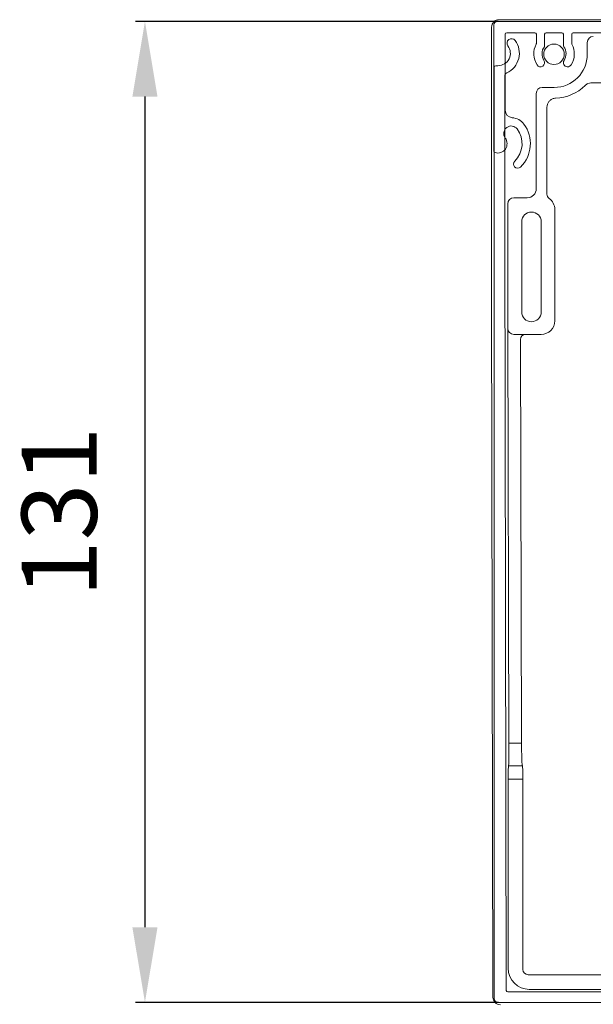
# Model space of a CAD drawing. Units: millimetres. Extents: x 257 to 715, y 1713 to 3312.
# Drawn here: x 257 to 334, y 3050 to 3181 of the extents above; entities that cross this region are included whole.
import ezdxf

# ---------------------------------------------------------------- set-up
doc = ezdxf.new("R2010")
doc.units = ezdxf.units.MM
doc.layers.add('obrys', color=250, linetype='Continuous', lineweight=13)
doc.layers.add('wymiarowanie', color=1, linetype='Continuous')
doc.styles.get("Standard").update_dxf_attribs({"font": 'arial.ttf'})
doc.dimstyles.new('ISO-25', dxfattribs={"dimtxt": 2.5, "dimasz": 2.5, "dimexe": 1.25, "dimexo": 0.625, "dimtad": 1, "dimtxsty": 'Standard', "dimcen": 2.5, "dimadec": 0, "dimazin": 0, "dimtfac": 1, "dimtmove": 0, "dimatfit": 3, "dimfxl": 1, "dimarcsym": 0})

# ---------------------------------------------------------------- blocks, each defined once
blk = doc.blocks.new('*D49')
at = {"layer": 'Defpoints', "color": 0, "transparency": 16777216}
for p in [(321.78, 3181.03), (274.14, 3050.49), (321.83, 3050.49)]:
    blk.add_point(p, dxfattribs=at)
at = {"layer": 'wymiarowanie', "color": 0, "lineweight": -2, "transparency": 16777216}
for p, q in [((321.16, 3181.03), (272.89, 3181.03)), ((274.14, 3171.03), (274.14, 3060.49)), ((321.21, 3050.49), (272.89, 3050.49))]:
    blk.add_line(p, q, dxfattribs=at)
at = {"layer": 'wymiarowanie', "color": 0, "transparency": 16777216}
for points in [[(272.47, 3171.03), (275.81, 3171.03), (274.14, 3181.03)], [(272.47, 3060.49), (275.81, 3060.49), (274.14, 3050.49)]]:
    blk.add_solid(points, dxfattribs=at)
at = {"layer": 'wymiarowanie', "color": 0, "transparency": 16777216, "insert": (264.03, 3115.76), "char_height": 10, "attachment_point": 5, "rotation": 90}
blk.add_mtext('131', dxfattribs=at)
blk = doc.blocks.new('rewizja 90 131')
at = {"layer": 'obrys'}
for p, q in [((3766.71, 2536.21), (3766.71, 2660.16)), ((3766.91, 2660.36), (3767.21, 2660.36)), ((3768.11, 2658.97), (3768.11, 2637.99)), ((3768.11, 2637.99), (3768.31, 2537.31)), ((3870.27, 2541.05), (3871.51, 2537.66)), ((3870.19, 2537.18), (3868.96, 2540.57)), ((3768.51, 2537.11), (3834.14, 2537.11)), ((3834.41, 2537.21), (3850.81, 2537.21)), ((3851.19, 2536.91), (3870.01, 2536.91)), ((3849.86, 2535.71), (3767.21, 2535.71)), ((3870.01, 2535.51), (3850.21, 2535.51))]:
    blk.add_line(p, q, dxfattribs=at)
for centre, radius, start, end in [((3769.01, 2663.36), 0.6, 36.8699, 216.8699), ((3767.21, 2662.01), 1.65, 270, 36.8699), ((3767.21, 2662.01), 2.85, 294.3728, 36.8699), ((3766.91, 2660.16), 0.2, 90, 180), ((3768.61, 2658.97), 0.5, 116.6001, 180), ((3869.62, 2540.81), 0.7, 20, 200), ((3768.51, 2537.31), 0.2, 180, 270), ((3834.14, 2537.31), 0.2, 270, 311.4096), ((3834.41, 2537.01), 0.2, 90, 131.4096), ((3850.81, 2537.01), 0.2, 14.4775, 90), ((3851.19, 2537.11), 0.2, 194.4775, 270), ((3870.01, 2537.11), 1.6, 270, 20), ((3870.01, 2537.11), 0.2, 270, 20), ((3767.21, 2536.21), 0.5, 180, 270), ((3849.86, 2535.51), 0.2, 30, 90), ((3850.21, 2535.71), 0.2, 210, 270)]:
    blk.add_arc(centre, radius, start, end, dxfattribs=at)
blk = doc.blocks.new('pokrywa gorna 131')
at = {"layer": 'obrys'}
for p, q in [((-585.82, 227.39), (-585.82, 210.59)), ((-456.87, 227.84), (-585.37, 227.84)), ((-456.42, 97.8), (-456.42, 227.39)), ((-584.32, 226.14), (-584.32, 216.04)), ((-580.37, 226.34), (-584.12, 226.34)), ((-580.17, 224.93), (-580.17, 226.14)), ((-579.07, 226.14), (-579.07, 224.61)), ((-576.77, 226.34), (-578.87, 226.34)), ((-576.57, 226.14), (-576.57, 224.61)), ((-575.47, 226.14), (-575.47, 224.93)), ((-462.69, 226.34), (-575.27, 226.34)), ((-458.12, 226.34), (-460.26, 226.34)), ((-457.92, 224.01), (-457.92, 226.14)), ((-457.92, 103.61), (-457.92, 221.58)), ((-472.16, 108.83), (-473.1, 109.17)), ((-475.03, 108.27), (-475.28, 107.57)), ((-474.34, 107.23), (-474.17, 107.7)), ((-474.98, 101.07), (-472.76, 107.18)), ((-473.57, 100.56), (-471.27, 106.9)), ((-476.82, 103.34), (-477.16, 102.4)), ((-476.39, 101.59), (-475.88, 103)), ((-457.92, 99.05), (-457.92, 101.19)), ((-474.8, 98.85), (-462.69, 98.85)), ((-460.26, 98.85), (-458.12, 98.85)), ((-474.52, 97.35), (-456.87, 97.35))]:
    blk.add_line(p, q, dxfattribs=at)
for centre, radius, start, end in [((-585.37, 227.39), 0.45, 90, 180), ((-456.87, 227.39), 0.45, 0, 90), ((-584.12, 226.14), 0.2, 90, 180), ((-580.37, 226.14), 0.2, 0, 90), ((-578.87, 226.14), 0.2, 90, 180), ((-576.77, 226.14), 0.2, 0, 90), ((-575.27, 226.14), 0.2, 90, 180), ((-460.72, 223.54), 2.7, 129.268, 168.1534), ((-462.69, 225.94), 0.4, 309.268, 90), ((-461.17, 225.65), 0.55, 281.8466, 18.1413), ((-460.26, 225.94), 0.4, 90, 198.1413), ((-458.12, 226.14), 0.2, 0, 90), ((-577.82, 223.54), 2.7, 151.5593, 213.1534), ((-580.37, 224.93), 0.2, 331.5593, 0), ((-577.82, 223.54), 1.6, 143.6639, 213.1534), ((-579.27, 224.61), 0.2, 323.6639, 0), ((-576.37, 224.61), 0.2, 180, 216.3361), ((-577.82, 223.54), 1.6, 326.8466, 36.3361), ((-577.82, 223.54), 2.7, 326.8466, 28.4407), ((-575.27, 224.93), 0.2, 180, 208.4407), ((-462.83, 223.99), 0.55, 168.1534, 348.1534), ((-460.72, 223.54), 1.6, 101.8466, 168.1534), ((-460.72, 223.54), 1.6, 281.8466, 348.1534), ((-458.62, 223.1), 0.55, 71.8587, 168.1534), ((-458.32, 224.01), 0.4, 251.8587, 0), ((-579.62, 222.37), 0.55, 213.1534, 33.1534), ((-576.02, 222.37), 0.55, 146.8466, 326.8466), ((-460.28, 221.44), 0.55, 101.8466, 281.8466), ((-460.72, 223.54), 2.7, 281.8466, 320.732), ((-458.32, 221.58), 0.4, 0, 140.732), ((-583.32, 216.04), 1, 180, 266.3009), ((-583.52, 212.94), 2.1, 36.8699, 86.3009), ((-583.52, 212.94), 1, 36.8699, 216.8699), ((-585.32, 211.59), 4.35, 314.2163, 36.8699), ((-585.32, 211.59), 1.25, 253.3985, 36.8699), ((-585.32, 211.59), 3.25, 314.2163, 36.8699), ((-585.62, 210.59), 0.2, 180, 253.3985), ((-582.67, 208.87), 0.55, 134.2163, 314.2163), ((-473.62, 107.76), 1.5, 70, 160), ((-472.68, 107.42), 1.5, 340, 70), ((-474.81, 107.4), 0.5, 160, 340), ((-473.47, 107.44), 0.75, 340, 160), ((-476.35, 103.17), 0.5, 340, 160), ((-460.28, 103.75), 0.55, 78.1534, 258.1534), ((-460.72, 101.65), 2.7, 39.268, 78.1534), ((-458.32, 103.61), 0.4, 219.268, 0), ((-471.52, 100.35), 6, 160, 180), ((-460.72, 101.65), 1.6, 11.8466, 78.1534), ((-475.69, 101.33), 0.75, 160, 340), ((-462.83, 101.21), 0.55, 11.8466, 191.8466), ((-460.72, 101.65), 2.7, 191.8466, 230.732), ((-460.72, 101.65), 1.6, 191.8466, 258.1534), ((-458.62, 102.09), 0.55, 191.8466, 288.1413), ((-458.32, 101.19), 0.4, 0, 108.1413), ((-474.52, 100.35), 3, 180, 270), ((-475.69, 101.33), 2.25, 291.2293, 340), ((-461.17, 99.54), 0.55, 341.8587, 78.1534), ((-474.8, 99.05), 0.2, 111.2293, 270), ((-462.69, 99.25), 0.4, 270, 50.732), ((-460.26, 99.25), 0.4, 161.8587, 270), ((-458.12, 99.05), 0.2, 270, 0), ((-456.87, 97.8), 0.45, 270, 0)]:
    blk.add_arc(centre, radius, start, end, dxfattribs=at)

msp = doc.modelspace()

# ---------------------------------------------------------------- linework, layer by layer
at = {"layer": 'obrys'}
for p, q in [((320.287, 3180.267), (320.287, 3144.566)), ((344.087, 3181.266), (321.287, 3181.266)), ((333.02, 3178.243), (333.02, 3176.666)), ((328.597, 3172.243), (327.02, 3172.243)), ((333.568, 3172.863), (349.401, 3172.863)), ((326.22, 3171.443), (326.22, 3158.773)), ((327.65, 3158.049), (327.65, 3169.619)), ((322.423, 3156.773), (322.423, 3140.193)), ((325.021, 3157.573), (323.223, 3157.573)), ((328.69, 3156.02), (328.69, 3141.192)), ((324.284, 3150.591), (324.284, 3154.371)), ((326.89, 3154.371), (326.89, 3150.591)), ((324.284, 3142.371), (324.284, 3150.591)), ((326.89, 3150.591), (326.89, 3142.371)), ((320.287, 3144.566), (320.43, 3051.18)), ((322.423, 3140.193), (322.584, 3084.98)), ((323.223, 3139.393), (324.814, 3139.393)), ((324.115, 3138.694), (324.275, 3084.98)), ((326.891, 3139.393), (324.814, 3139.393)), ((322.584, 3084.98), (324.275, 3084.98)), ((322.535, 3081.98), (322.532, 3081.98)), ((324.373, 3081.98), (322.535, 3081.98)), ((324.38, 3081.98), (324.373, 3081.98)), ((324.45, 3080.18), (322.497, 3080.18)), ((322.497, 3080.18), (322.497, 3055.028)), ((324.45, 3054.881), (324.45, 3080.18)), ((348.248, 3054.182), (325.15, 3054.182)), ((325.296, 3052.229), (348.248, 3052.229))]:
    msp.add_line(p, q, dxfattribs=at)
msp.add_circle((328.587, 3176.666), 1.363, dxfattribs=at)
for centre, radius, start, end in [((328.597, 3176.666), 4.423, 270, 0), ((328.597, 3176.666), 5.853, 272.04914, 314.82128), ((325.587, 3154.371), 1.303, 0, 180), ((325.587, 3142.371), 1.303, 180, 0)]:
    msp.add_arc(centre, radius, start, end, dxfattribs=at)
for centre, major_axis, ratio, start_param, end_param in [((321.287, 3180.266), (-0.707, 0.707), 0.9996955, 5.4979394, 7.0684312), ((333.821, 3178.243), (-0.566, 0.566), 0.9996955, 5.4979394, 7.0684312), ((327.021, 3171.443), (-0.566, 0.566), 0.9996955, 5.4979394, 7.0684312), ((325.02, 3158.773), (0.849, -0.849), 0.9996955, 5.4979394, 7.0684312), ((328.35, 3158.05), (0.496, 0.496), 0.9987828, 2.3568035, 3.30364), ((323.223, 3156.773), (-0.566, 0.566), 0.9996955, 5.4979394, 7.0684312), ((326.889, 3156.018), (1.274, 1.274), 0.9987828, 5.4983961, 6.4452326), ((323.223, 3140.194), (0.358, 0.716), 0.9992388, 2.0346267, 3.6048139), ((322.535, 3084.98), (0, 3), 0.0162914, 3.1415927, 4.712389), ((324.373, 3084.98), (0, 3), 0.0325927, 1.5707963, 3.1415927), ((322.532, 3080.18), (0, 1.8), 0.0193945, 0, 1.5707963), ((324.38, 3080.18), (0, 1.8), 0.0388009, 4.712389, 6.2831853), ((325.297, 3055.029), (-1.981, -1.981), 0.9996955, 5.4979394, 7.0684312), ((325.15, 3054.882), (-0.496, -0.496), 0.9987828, 5.4983961, 7.0679745), ((321.448, 3051.18), (-0.707, -0.707), 0.9996955, 5.4979394, 7.0684312)]:
    msp.add_ellipse(centre, major_axis=major_axis, ratio=ratio, start_param=start_param, end_param=end_param, dxfattribs=at)
at = {"layer": 'obrys', "extrusion": (0, 0, -1)}
for centre, major_axis, start_param, end_param in [((326.889, 3141.195), (1.274, -1.274), 5.4983961, 7.0679745), ((324.815, 3138.693), (0.496, -0.496), 2.3572098, 3.9263818)]:
    msp.add_ellipse(centre, major_axis=major_axis, ratio=0.9987828, start_param=start_param, end_param=end_param, dxfattribs=at)
at = {"layer": 'obrys'}
for points, knots in [([(332.723, 3172.515), (332.846, 3172.612), (333.076, 3172.794), (333.391, 3172.86), (333.547, 3172.863), (333.568, 3172.863)], [0, 0, 0, 0, 0.4994346, 0.9309107, 1, 1, 1, 1]), ([(327.65, 3169.619), (327.663, 3169.754), (327.69, 3170.023), (327.896, 3170.383), (328.201, 3170.654), (328.524, 3170.791), (328.732, 3170.81), (328.806, 3170.817)], [0, 0, 0, 0, 0.2197479, 0.439504, 0.6591193, 0.8786862, 1, 1, 1, 1])]:
    msp.add_open_spline(points, degree=3, knots=knots, dxfattribs=at)

# ---------------------------------------------------------------- block references
for name, p in [('pokrywa gorna 131', (906.412, 2953.182)), ('rewizja 90 131', (-3446.081, 514.782))]:
    msp.add_blockref(name, p, dxfattribs=at)

# ---------------------------------------------------------------- dimensions: what is measured, and where the dimension line sits
at = {"layer": 'wymiarowanie'}
dim = msp.add_linear_dim(base=(274.138, 3050.492), p1=(321.784, 3181.026), p2=(321.834, 3050.492), angle=90, text='131', dimstyle='ISO-25', override={"dimtxt": 10, "dimasz": 10, "dimgap": 5}, dxfattribs=at)
dim.commit()
dim.dimension.update_dxf_attribs({"geometry": '*D49', "text_midpoint": (264.029, 3115.759)})

doc.saveas('drawing.dxf')
